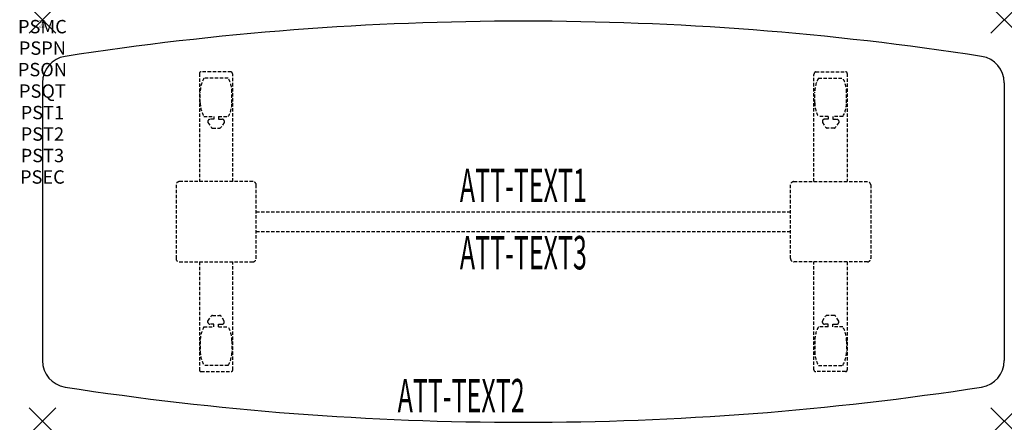
# Model space of a CAD drawing. Units: inches. Extents: x -1.7 to 72, y -30.1 to 0.
import ezdxf
from ezdxf.enums import TextEntityAlignment as Align

# ---------------------------------------------------------------- set-up
doc = ezdxf.new("R2010")
doc.units = ezdxf.units.IN
doc.header["$MEASUREMENT"] = 0
doc.header["$PDMODE"] = 3
doc.header["$PDSIZE"] = 1
doc.linetypes.add('HIDDEN', pattern=[0.375, 0.25, -0.125])
for name, color, linetype in [('A-FURN-P-ATT', 7, 'Continuous'), ('A-FURN-P-TABLE', 2, 'Continuous'), ('A-FURN-P-TABLE-ATTTEXT1', 2, 'Continuous'), ('A-FURN-P-TABLE-ATTTEXT2', 2, 'Continuous'), ('A-FURN-P-TABLE-ATTTEXT3', 2, 'Continuous'), ('A-FURN-P-TABLE-SUPPORT', 202, 'HIDDEN')]:
    doc.layers.add(name, color=color, linetype=linetype)
doc.styles.get("Standard").update_dxf_attribs({"font": 'arial.ttf'})

msp = doc.modelspace()

# ---------------------------------------------------------------- linework, layer by layer
at = {"layer": 'A-FURN-P-TABLE'}
for p, q in [((0, -4.699), (0, -25.48)), ((72, -4.699), (72, -25.48))]:
    msp.add_line(p, q, dxfattribs=at)
for centre, radius, start, end in [((36, -224.893), 224.803, 81.22231, 98.77769), ((2, -4.699), 2, 98.77769, 180), ((70, -4.699), 2, 0, 81.22231), ((2, -25.48), 2, 180, 261.22231), ((70, -25.48), 2, 278.77769, 0), ((36, 194.714), 224.803, 261.22231, 278.77769)]:
    msp.add_arc(centre, radius, start, end, dxfattribs=at)
for p in [(0, 0), (72, 0), (0, -30), (72, -30)]:
    msp.add_point(p, dxfattribs=at)
at = {"layer": 'A-FURN-P-TABLE-SUPPORT'}
for p, q in [((11.75, -4.005), (11.75, -12.09)), ((14.12, -3.88), (11.88, -3.88)), ((13.908, -4.347), (12.092, -4.347)), ((14.25, -12.09), (14.25, -4.09)), ((57.75, -12.09), (57.75, -4.09)), ((57.88, -3.88), (60.12, -3.88)), ((58.092, -4.347), (59.908, -4.347)), ((60.25, -4.005), (60.25, -12.09)), ((11.812, -6.19), (11.812, -5.39)), ((14.188, -6.19), (14.188, -5.39)), ((57.812, -6.19), (57.812, -5.39)), ((60.188, -6.19), (60.188, -5.39)), ((12.092, -7.232), (12.823, -7.232)), ((12.823, -7.232), (12.823, -7.431)), ((13.183, -7.232), (13.913, -7.232)), ((13.183, -7.232), (13.183, -7.431)), ((58.817, -7.232), (58.087, -7.232)), ((58.817, -7.232), (58.817, -7.431)), ((59.908, -7.232), (59.177, -7.232)), ((59.177, -7.232), (59.177, -7.431)), ((12.392, -7.541), (12.392, -7.661)), ((12.392, -7.661), (12.631, -8.024)), ((12.823, -7.431), (12.54, -7.431)), ((12.742, -8.084), (13.263, -8.084)), ((13.183, -7.431), (13.466, -7.431)), ((13.614, -7.661), (13.375, -8.024)), ((13.613, -7.541), (13.614, -7.661)), ((58.387, -7.541), (58.386, -7.661)), ((58.386, -7.661), (58.625, -8.024)), ((58.817, -7.431), (58.534, -7.431)), ((59.258, -8.084), (58.737, -8.084)), ((59.177, -7.431), (59.46, -7.431)), ((59.608, -7.661), (59.369, -8.024)), ((59.608, -7.541), (59.608, -7.661)), ((10, -12.34), (10, -17.84)), ((15.75, -12.09), (10.25, -12.09)), ((16, -17.84), (16, -12.34)), ((56, -17.84), (56, -12.34)), ((56.25, -12.09), (61.75, -12.09)), ((62, -12.34), (62, -17.84)), ((16, -14.34), (56, -14.34)), ((56, -15.84), (16, -15.84)), ((10.25, -18.09), (15.75, -18.09)), ((11.75, -18.09), (11.75, -26.175)), ((14.25, -26.175), (14.25, -18.09)), ((61.75, -18.09), (56.25, -18.09)), ((57.75, -26.175), (57.75, -18.09)), ((60.25, -18.09), (60.25, -26.175)), ((12.742, -22.095), (13.263, -22.095)), ((59.258, -22.095), (58.737, -22.095)), ((12.392, -22.518), (12.631, -22.155)), ((12.392, -22.639), (12.392, -22.518)), ((12.823, -22.749), (12.54, -22.748)), ((12.823, -22.947), (12.823, -22.749)), ((13.183, -22.749), (13.466, -22.748)), ((13.183, -22.947), (13.183, -22.749)), ((13.614, -22.518), (13.375, -22.155)), ((13.613, -22.639), (13.614, -22.518)), ((58.386, -22.518), (58.625, -22.155)), ((58.387, -22.639), (58.386, -22.518)), ((58.817, -22.749), (58.534, -22.748)), ((58.817, -22.947), (58.817, -22.749)), ((59.177, -22.749), (59.46, -22.748)), ((59.177, -22.947), (59.177, -22.749)), ((59.608, -22.518), (59.369, -22.155)), ((59.608, -22.639), (59.608, -22.518)), ((12.092, -22.947), (12.823, -22.947)), ((13.183, -22.947), (13.913, -22.947)), ((58.817, -22.947), (58.087, -22.947)), ((59.908, -22.947), (59.177, -22.947)), ((11.812, -23.99), (11.812, -24.79)), ((14.188, -23.99), (14.188, -24.79)), ((57.812, -23.99), (57.812, -24.79)), ((60.188, -23.99), (60.188, -24.79)), ((11.88, -26.3), (14.12, -26.3)), ((13.908, -25.832), (12.092, -25.832)), ((60.12, -26.3), (57.88, -26.3)), ((58.092, -25.832), (59.908, -25.832))]:
    msp.add_line(p, q, dxfattribs=at)
for centre, radius, start, end in [((11.88, -4.01), 0.13, 90, 177.75339), ((13.895, -5.39), 2.082, 149.95605, 180), ((12.105, -5.39), 2.082, 0, 30.04395), ((14.015, -4.09), 0.235, 0, 63.51896), ((57.985, -4.09), 0.235, 116.48104, 180), ((59.895, -5.39), 2.082, 149.95605, 180), ((58.105, -5.39), 2.082, 0, 30.04395), ((60.12, -4.01), 0.13, 2.24661, 90), ((13.895, -6.19), 2.082, 180, 210.04395), ((12.105, -6.19), 2.082, 329.95605, 0), ((59.895, -6.19), 2.082, 180, 210.04395), ((58.105, -6.19), 2.082, 329.95605, 0), ((12.54, -7.585), 0.154, 90.03712, 163.25524), ((12.742, -7.951), 0.133, 213.35682, 270), ((13.263, -7.951), 0.133, 270, 326.64318), ((13.466, -7.585), 0.154, 16.74476, 89.96288), ((58.534, -7.585), 0.154, 90.03712, 163.25524), ((58.737, -7.951), 0.133, 213.35682, 270), ((59.258, -7.951), 0.133, 270, 326.64318), ((59.46, -7.585), 0.154, 16.74476, 89.96288), ((10.25, -12.34), 0.25, 90, 180), ((15.75, -12.34), 0.25, 0, 90), ((56.25, -12.34), 0.25, 90, 180), ((61.75, -12.34), 0.25, 0, 90), ((10.25, -17.84), 0.25, 180, 270), ((15.75, -17.84), 0.25, 270, 0), ((56.25, -17.84), 0.25, 180, 270), ((61.75, -17.84), 0.25, 270, 0), ((12.742, -22.228), 0.133, 90, 146.64318), ((13.263, -22.228), 0.133, 33.35682, 90), ((58.737, -22.228), 0.133, 90, 146.64318), ((59.258, -22.228), 0.133, 33.35682, 90), ((12.54, -22.594), 0.154, 196.74476, 269.96288), ((13.466, -22.594), 0.154, 270.03712, 343.25524), ((58.534, -22.594), 0.154, 196.74476, 269.96288), ((59.46, -22.594), 0.154, 270.03712, 343.25524), ((13.895, -23.99), 2.082, 149.95605, 180), ((12.105, -23.99), 2.082, 0, 30.04395), ((59.895, -23.99), 2.082, 149.95605, 180), ((58.105, -23.99), 2.082, 0, 30.04395), ((13.895, -24.79), 2.082, 180, 210.04395), ((12.105, -24.79), 2.082, 329.95605, 0), ((59.895, -24.79), 2.082, 180, 210.04395), ((58.105, -24.79), 2.082, 329.95605, 0), ((11.875, -26.175), 0.125, 180, 272.24661), ((14.12, -26.169), 0.13, 270, 357.75339), ((57.88, -26.169), 0.13, 182.24661, 270), ((60.125, -26.175), 0.125, 267.75339, 0)]:
    msp.add_arc(centre, radius, start, end, dxfattribs=at)

# ---------------------------------------------------------------- texts
at = {"layer": 'A-FURN-P-ATT', "flags": 1}
for tag, text, height, p in [('PSMC', 'FFA', 1, (0, 0)), ('FWDMC', 'FFA', 0.1, (0, 0)), ('FWDPN', 'FNPW7282', 0.1, (0, -0.161)), ('FWDQT', '1', 0.1, (0, -0.482)), ('FWDSX', 'TFL TOP', 0.1, (0, -0.321)), ('PSPN', 'FNPW7282', 1, (0, -1.606)), ('PSON', '.', 1, (0, -3.213)), ('PSQT', '1', 1, (0, -4.819)), ('PST1', '.', 1, (0, -6.426)), ('PST2', '.', 1, (0, -8.032)), ('PST3', '.', 1, (0, -9.638)), ('PSEC', '.', 1, (0, -11.245))]:
    msp.add_attdef(tag, text=text, height=height, dxfattribs=at).set_placement(p, align=Align.TOP_CENTER)
at = {"layer": 'A-FURN-P-TABLE-ATTTEXT1', "width": 0.55}
msp.add_attdef('ATT-TEXT1', text='FN.PW7282', height=2.5, dxfattribs=at).set_placement((36, -12.699), align=Align.MIDDLE)
at = {"layer": 'A-FURN-P-TABLE-ATTTEXT2', "width": 0.55}
msp.add_attdef('ATT-TEXT2', text='24/30x72', height=2.5, dxfattribs=at).set_placement((31.344, -29.349), align=Align.CENTER)
at = {"layer": 'A-FURN-P-TABLE-ATTTEXT3', "width": 0.55}
msp.add_attdef('ATT-TEXT3', text='TFL', height=2.5, dxfattribs=at).set_placement((36, -17.729), align=Align.MIDDLE)

doc.saveas('drawing.dxf')
